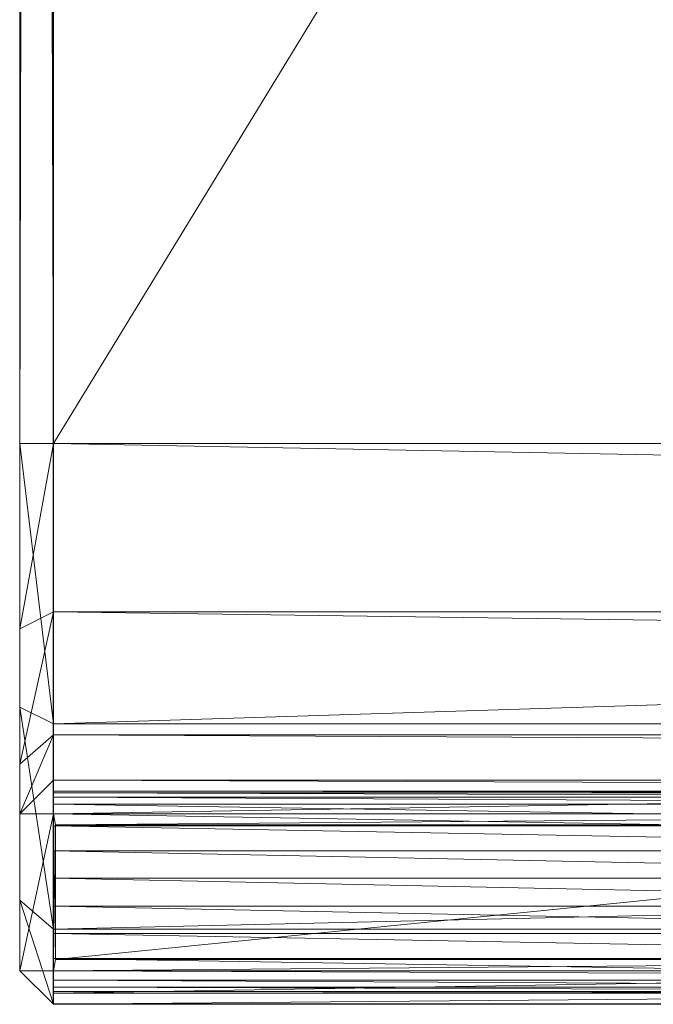
# Model space of a CAD drawing. Units: metres. Extents: x -0.66 to 0.66, y -0.35 to 0.35.
# Drawn here: x -0.2 to -0.17, y -0.35 to -0.31 of the extents above; entities that cross this region are included whole.
import ezdxf

# ---------------------------------------------------------------- set-up
doc = ezdxf.new("R2010")
doc.units = ezdxf.units.M
doc.header["$LTSCALE"] = 1000
doc.layers.add('Mobilier 2D', color=202, linetype='Continuous')
doc.layers.add('Mobilier 3D', color=7, linetype='Continuous')

# ---------------------------------------------------------------- blocks, each defined once
blk = doc.blocks.new('brooklyn')
at = {"layer": 'Mobilier 2D'}
for p, q in [((-0.1985, -0.35), (-0.1985, 0.35)), ((0.1985, -0.35), (-0.1985, -0.35))]:
    blk.add_line(p, q, dxfattribs=at)
at = {"layer": 'Mobilier 3D', "color": 9, "linetype": 'Continuous', "lineweight": 0}
mesh = blk.add_polyface(dxfattribs=at)
corners = [(-0.2, -0.325, 0.3915), (-0.2, -0.325, 0.3985), (-0.2, 0.325, 0.3915)]
mesh.append_faces([[corners[k] for k in face] for face in [(0, 1, 2)]], dxfattribs={"color": 9})
mesh = blk.add_polyface(dxfattribs=at)
corners = [(-0.2, 0.325, 0.3915), (-0.2, -0.325, 0.3985), (-0.2, 0.325, 0.3985)]
mesh.append_faces([[corners[k] for k in face] for face in [(0, 1, 2)]], dxfattribs={"color": 9})
mesh = blk.add_polyface(dxfattribs=at)
corners = [(-0.1985, 0.325, 0.4), (-0.2, 0.325, 0.3985), (-0.1985, -0.325, 0.4)]
mesh.append_faces([[corners[k] for k in face] for face in [(0, 1, 2)]], dxfattribs={"color": 9})
mesh = blk.add_polyface(dxfattribs=at)
corners = [(-0.1985, -0.325, 0.4), (-0.2, 0.325, 0.3985), (-0.2, -0.325, 0.3985)]
mesh.append_faces([[corners[k] for k in face] for face in [(0, 1, 2)]], dxfattribs={"color": 9})
mesh = blk.add_polyface(dxfattribs=at)
corners = [(-0.2, 0.325, 0.3915), (-0.1985, 0.325, 0.39), (-0.2, -0.325, 0.3915)]
mesh.append_faces([[corners[k] for k in face] for face in [(0, 1, 2)]], dxfattribs={"color": 9})
mesh = blk.add_polyface(dxfattribs=at)
corners = [(-0.2, -0.325, 0.3915), (-0.1985, 0.325, 0.39), (-0.1985, -0.325, 0.39)]
mesh.append_faces([[corners[k] for k in face] for face in [(0, 1, 2)]], dxfattribs={"color": 9})
mesh = blk.add_polyface(dxfattribs=at)
corners = [(-0.1985, -0.325, 0.4), (0.1985, -0.325, 0.4), (-0.1985, 0.325, 0.4)]
mesh.append_faces([[corners[k] for k in face] for face in [(0, 1, 2)]], dxfattribs={"color": 9})
mesh = blk.add_polyface(dxfattribs=at)
corners = [(-0.1985, 0.325, 0.4), (0.1985, -0.325, 0.4), (0.1985, 0.325, 0.4)]
mesh.append_faces([[corners[k] for k in face] for face in [(0, 1, 2)]], dxfattribs={"color": 9})
mesh = blk.add_polyface(dxfattribs=at)
corners = [(-0.1985, 0.325, 0.39), (0.1985, 0.325, 0.39), (-0.1985, -0.325, 0.39)]
mesh.append_faces([[corners[k] for k in face] for face in [(0, 1, 2)]], dxfattribs={"color": 9})
mesh = blk.add_polyface(dxfattribs=at)
corners = [(-0.1985, -0.325, 0.39), (0.1985, 0.325, 0.39), (0.1985, -0.325, 0.39)]
mesh.append_faces([[corners[k] for k in face] for face in [(0, 1, 2)]], dxfattribs={"color": 9})
mesh = blk.add_polyface(dxfattribs=at)
corners = [(-0.2, -0.33325, 0.389289), (-0.2, -0.33675, 0.395352), (-0.2, -0.325, 0.3915)]
mesh.append_faces([[corners[k] for k in face] for face in [(0, 1, 2)]], dxfattribs={"color": 9})
mesh = blk.add_polyface(dxfattribs=at)
corners = [(-0.2, -0.325, 0.3915), (-0.2, -0.33675, 0.395352), (-0.2, -0.325, 0.3985)]
mesh.append_faces([[corners[k] for k in face] for face in [(0, 1, 2)]], dxfattribs={"color": 9})
mesh = blk.add_polyface(dxfattribs=at)
corners = [(-0.1985, -0.325, 0.4), (-0.2, -0.325, 0.3985), (-0.1985, -0.3375, 0.396651)]
mesh.append_faces([[corners[k] for k in face] for face in [(0, 1, 2)]], dxfattribs={"color": 9})
mesh = blk.add_polyface(dxfattribs=at)
corners = [(-0.1985, -0.3375, 0.396651), (-0.2, -0.325, 0.3985), (-0.2, -0.33675, 0.395352)]
mesh.append_faces([[corners[k] for k in face] for face in [(0, 1, 2)]], dxfattribs={"color": 9})
mesh = blk.add_polyface(dxfattribs=at)
corners = [(-0.1985, -0.3325, 0.38799), (-0.2, -0.33325, 0.389289), (-0.1985, -0.325, 0.39)]
mesh.append_faces([[corners[k] for k in face] for face in [(0, 1, 2)]], dxfattribs={"color": 9})
mesh = blk.add_polyface(dxfattribs=at)
corners = [(-0.1985, -0.325, 0.39), (-0.2, -0.33325, 0.389289), (-0.2, -0.325, 0.3915)]
mesh.append_faces([[corners[k] for k in face] for face in [(0, 1, 2)]], dxfattribs={"color": 9})
mesh = blk.add_polyface(dxfattribs=at)
corners = [(0.1985, -0.325, 0.4), (-0.1985, -0.325, 0.4), (-0.1985, -0.3375, 0.396651)]
mesh.append_faces([[corners[k] for k in face] for face in [(0, 1, 2)]], dxfattribs={"color": 9})
mesh = blk.add_polyface(dxfattribs=at)
corners = [(0.1985, -0.325, 0.4), (-0.1985, -0.3375, 0.396651), (0.1985, -0.3375, 0.396651)]
mesh.append_faces([[corners[k] for k in face] for face in [(0, 1, 2)]], dxfattribs={"color": 9})
mesh = blk.add_polyface(dxfattribs=at)
corners = [(0.1985, -0.3325, 0.38799), (-0.1985, -0.3325, 0.38799), (-0.1985, -0.325, 0.39)]
mesh.append_faces([[corners[k] for k in face] for face in [(0, 1, 2)]], dxfattribs={"color": 9})
mesh = blk.add_polyface(dxfattribs=at)
corners = [(0.1985, -0.3325, 0.38799), (-0.1985, -0.325, 0.39), (0.1985, -0.325, 0.39)]
mesh.append_faces([[corners[k] for k in face] for face in [(0, 1, 2)]], dxfattribs={"color": 9})
mesh = blk.add_polyface(dxfattribs=at)
corners = [(-0.1985, -0.33799, 0.3825), (-0.2, -0.339289, 0.38325), (-0.1985, -0.3325, 0.38799)]
mesh.append_faces([[corners[k] for k in face] for face in [(0, 1, 2)]], dxfattribs={"color": 9})
mesh = blk.add_polyface(dxfattribs=at)
corners = [(-0.1985, -0.3325, 0.38799), (-0.2, -0.339289, 0.38325), (-0.2, -0.33325, 0.389289)]
mesh.append_faces([[corners[k] for k in face] for face in [(0, 1, 2)]], dxfattribs={"color": 9})
mesh = blk.add_polyface(dxfattribs=at)
corners = [(0.1985, -0.33799, 0.3825), (-0.1985, -0.33799, 0.3825), (-0.1985, -0.3325, 0.38799)]
mesh.append_faces([[corners[k] for k in face] for face in [(0, 1, 2)]], dxfattribs={"color": 9})
mesh = blk.add_polyface(dxfattribs=at)
corners = [(0.1985, -0.33799, 0.3825), (-0.1985, -0.3325, 0.38799), (0.1985, -0.3325, 0.38799)]
mesh.append_faces([[corners[k] for k in face] for face in [(0, 1, 2)]], dxfattribs={"color": 9})
mesh = blk.add_polyface(dxfattribs=at)
corners = [(-0.2, -0.339289, 0.38325), (-0.2, -0.345352, 0.38675), (-0.2, -0.33325, 0.389289)]
mesh.append_faces([[corners[k] for k in face] for face in [(0, 1, 2)]], dxfattribs={"color": 9})
mesh = blk.add_polyface(dxfattribs=at)
corners = [(-0.2, -0.33325, 0.389289), (-0.2, -0.345352, 0.38675), (-0.2, -0.33675, 0.395352)]
mesh.append_faces([[corners[k] for k in face] for face in [(0, 1, 2)]], dxfattribs={"color": 9})
mesh = blk.add_polyface(dxfattribs=at)
corners = [(-0.1985, -0.3375, 0.396651), (-0.2, -0.33675, 0.395352), (-0.1985, -0.346651, 0.3875)]
mesh.append_faces([[corners[k] for k in face] for face in [(0, 1, 2)]], dxfattribs={"color": 9})
mesh = blk.add_polyface(dxfattribs=at)
corners = [(-0.1985, -0.346651, 0.3875), (-0.2, -0.33675, 0.395352), (-0.2, -0.345352, 0.38675)]
mesh.append_faces([[corners[k] for k in face] for face in [(0, 1, 2)]], dxfattribs={"color": 9})
mesh = blk.add_polyface(dxfattribs=at)
corners = [(0.1985, -0.3375, 0.396651), (-0.1985, -0.3375, 0.396651), (-0.1985, -0.346651, 0.3875)]
mesh.append_faces([[corners[k] for k in face] for face in [(0, 1, 2)]], dxfattribs={"color": 9})
mesh = blk.add_polyface(dxfattribs=at)
corners = [(0.1985, -0.3375, 0.396651), (-0.1985, -0.346651, 0.3875), (0.1985, -0.346651, 0.3875)]
mesh.append_faces([[corners[k] for k in face] for face in [(0, 1, 2)]], dxfattribs={"color": 9})
mesh = blk.add_polyface(dxfattribs=at)
corners = [(-0.1985, -0.34, 0.375), (-0.2, -0.3415, 0.375), (-0.1985, -0.33799, 0.3825)]
mesh.append_faces([[corners[k] for k in face] for face in [(0, 1, 2)]], dxfattribs={"color": 9})
mesh = blk.add_polyface(dxfattribs=at)
corners = [(-0.1985, -0.33799, 0.3825), (-0.2, -0.3415, 0.375), (-0.2, -0.339289, 0.38325)]
mesh.append_faces([[corners[k] for k in face] for face in [(0, 1, 2)]], dxfattribs={"color": 9})
mesh = blk.add_polyface(dxfattribs=at)
corners = [(0.1985, -0.34, 0.375), (-0.1985, -0.34, 0.375), (-0.1985, -0.33799, 0.3825)]
mesh.append_faces([[corners[k] for k in face] for face in [(0, 1, 2)]], dxfattribs={"color": 9})
mesh = blk.add_polyface(dxfattribs=at)
corners = [(0.1985, -0.34, 0.375), (-0.1985, -0.33799, 0.3825), (0.1985, -0.33799, 0.3825)]
mesh.append_faces([[corners[k] for k in face] for face in [(0, 1, 2)]], dxfattribs={"color": 9})
mesh = blk.add_polyface(dxfattribs=at)
corners = [(-0.2, -0.3415, 0.375), (-0.2, -0.3485, 0.375), (-0.2, -0.339289, 0.38325)]
mesh.append_faces([[corners[k] for k in face] for face in [(0, 1, 2)]], dxfattribs={"color": 9})
mesh = blk.add_polyface(dxfattribs=at)
corners = [(-0.2, -0.339289, 0.38325), (-0.2, -0.3485, 0.375), (-0.2, -0.345352, 0.38675)]
mesh.append_faces([[corners[k] for k in face] for face in [(0, 1, 2)]], dxfattribs={"color": 9})
mesh = blk.add_polyface(dxfattribs=at)
corners = [(-0.1985, -0.3415), (-0.2, -0.3415, 0.0015), (-0.1985, -0.34, 0.0015)]
mesh.append_faces([[corners[k] for k in face] for face in [(0, 1, 2)]], dxfattribs={"color": 9})
mesh = blk.add_polyface(dxfattribs=at)
corners = [(-0.2, -0.3415, 0.375), (-0.1985, -0.34, 0.375), (-0.2, -0.3415, 0.0015)]
mesh.append_faces([[corners[k] for k in face] for face in [(0, 1, 2)]], dxfattribs={"color": 9})
mesh = blk.add_polyface(dxfattribs=at)
corners = [(-0.2, -0.3415, 0.0015), (-0.1985, -0.34, 0.375), (-0.1985, -0.34, 0.0015)]
mesh.append_faces([[corners[k] for k in face] for face in [(0, 1, 2)]], dxfattribs={"color": 9})
mesh = blk.add_polyface(dxfattribs=at)
corners = [(-0.1985, -0.34, 0.375), (0.1985, -0.34, 0.375), (-0.1985, -0.34, 0.0015)]
mesh.append_faces([[corners[k] for k in face] for face in [(0, 1, 2)]], dxfattribs={"color": 9})
mesh = blk.add_polyface(dxfattribs=at)
corners = [(-0.1985, -0.34, 0.0015), (0.1985, -0.34, 0.375), (0.1985, -0.34, 0.0015)]
mesh.append_faces([[corners[k] for k in face] for face in [(0, 1, 2)]], dxfattribs={"color": 9})
mesh = blk.add_polyface(dxfattribs=at)
corners = [(-0.1985, -0.3415), (-0.1985, -0.34, 0.0015), (0.1985, -0.3415)]
mesh.append_faces([[corners[k] for k in face] for face in [(0, 1, 2)]], dxfattribs={"color": 9})
mesh = blk.add_polyface(dxfattribs=at)
corners = [(0.1985, -0.3415), (-0.1985, -0.34, 0.0015), (0.1985, -0.34, 0.0015)]
mesh.append_faces([[corners[k] for k in face] for face in [(0, 1, 2)]], dxfattribs={"color": 9})
mesh = blk.add_polyface(dxfattribs=at)
corners = [(-0.1385, -0.340575, -0.000493), (-0.1985, -0.340575, -0.000493), (-0.1985, -0.340501)]
mesh.append_faces([[corners[k] for k in face] for face in [(0, 1, 2)]], dxfattribs={"color": 9})
mesh = blk.add_polyface(dxfattribs=at)
corners = [(-0.1385, -0.340575, -0.000493), (-0.1985, -0.340501), (-0.1385, -0.340501)]
mesh.append_faces([[corners[k] for k in face] for face in [(0, 1, 2)]], dxfattribs={"color": 9})
mesh = blk.add_polyface(dxfattribs=at)
corners = [(-0.1385, -0.3415), (-0.1385, -0.340501), (-0.1985, -0.3415)]
mesh.append_faces([[corners[k] for k in face] for face in [(0, 1, 2)]], dxfattribs={"color": 9})
mesh = blk.add_polyface(dxfattribs=at)
corners = [(-0.1985, -0.3415), (-0.1385, -0.340501), (-0.1985, -0.340501)]
mesh.append_faces([[corners[k] for k in face] for face in [(0, 1, 2)]], dxfattribs={"color": 9})
mesh = blk.add_polyface(dxfattribs=at)
corners = [(-0.1985, -0.340575, -0.000493), (-0.1985, -0.3415), (-0.1985, -0.340501)]
mesh.append_faces([[corners[k] for k in face] for face in [(0, 1, 2)]], dxfattribs={"color": 9})
mesh = blk.add_polyface(dxfattribs=at)
corners = [(-0.1385, -0.34077, -0.000952), (-0.1985, -0.34077, -0.000952), (-0.1985, -0.340575, -0.000493)]
mesh.append_faces([[corners[k] for k in face] for face in [(0, 1, 2)]], dxfattribs={"color": 9})
mesh = blk.add_polyface(dxfattribs=at)
corners = [(-0.1385, -0.34077, -0.000952), (-0.1985, -0.340575, -0.000493), (-0.1385, -0.340575, -0.000493)]
mesh.append_faces([[corners[k] for k in face] for face in [(0, 1, 2)]], dxfattribs={"color": 9})
mesh = blk.add_polyface(dxfattribs=at)
corners = [(-0.1985, -0.34077, -0.000952), (-0.1985, -0.3415, -0.0002), (-0.1985, -0.340575, -0.000493)]
mesh.append_faces([[corners[k] for k in face] for face in [(0, 1, 2)]], dxfattribs={"color": 9})
mesh = blk.add_polyface(dxfattribs=at)
corners = [(-0.1985, -0.340575, -0.000493), (-0.1985, -0.3415, -0.0002), (-0.1985, -0.3415)]
mesh.append_faces([[corners[k] for k in face] for face in [(0, 1, 2)]], dxfattribs={"color": 9})
mesh = blk.add_polyface(dxfattribs=at)
corners = [(-0.1385, -0.341071, -0.001349), (-0.1985, -0.341071, -0.001349), (-0.1985, -0.34077, -0.000952)]
mesh.append_faces([[corners[k] for k in face] for face in [(0, 1, 2)]], dxfattribs={"color": 9})
mesh = blk.add_polyface(dxfattribs=at)
corners = [(-0.1385, -0.341071, -0.001349), (-0.1985, -0.34077, -0.000952), (-0.1385, -0.34077, -0.000952)]
mesh.append_faces([[corners[k] for k in face] for face in [(0, 1, 2)]], dxfattribs={"color": 9})
mesh = blk.add_polyface(dxfattribs=at)
corners = [(-0.1985, -0.341071, -0.001349), (-0.1985, -0.34204, -0.002136), (-0.1985, -0.34077, -0.000952)]
mesh.append_faces([[corners[k] for k in face] for face in [(0, 1, 2)]], dxfattribs={"color": 9})
mesh = blk.add_polyface(dxfattribs=at)
corners = [(-0.1985, -0.34077, -0.000952), (-0.1985, -0.34204, -0.002136), (-0.1985, -0.3415, -0.0002)]
mesh.append_faces([[corners[k] for k in face] for face in [(0, 1, 2)]], dxfattribs={"color": 9})
mesh = blk.add_polyface(dxfattribs=at)
corners = [(-0.1385, -0.34204, -0.002136), (-0.1985, -0.34204, -0.002136), (-0.1985, -0.341071, -0.001349)]
mesh.append_faces([[corners[k] for k in face] for face in [(0, 1, 2)]], dxfattribs={"color": 9})
mesh = blk.add_polyface(dxfattribs=at)
corners = [(-0.1385, -0.34204, -0.002136), (-0.1985, -0.341071, -0.001349), (-0.1385, -0.341071, -0.001349)]
mesh.append_faces([[corners[k] for k in face] for face in [(0, 1, 2)]], dxfattribs={"color": 9})
mesh = blk.add_polyface(dxfattribs=at)
corners = [(-0.2, -0.3415, 0.0015), (-0.2, -0.3485, 0.0015), (-0.2, -0.3415, 0.375)]
mesh.append_faces([[corners[k] for k in face] for face in [(0, 1, 2)]], dxfattribs={"color": 9})
mesh = blk.add_polyface(dxfattribs=at)
corners = [(-0.2, -0.3415, 0.375), (-0.2, -0.3485, 0.0015), (-0.2, -0.3485, 0.375)]
mesh.append_faces([[corners[k] for k in face] for face in [(0, 1, 2)]], dxfattribs={"color": 9})
mesh = blk.add_polyface(dxfattribs=at)
corners = [(-0.2, -0.3415, 0.0015), (-0.1985, -0.3415), (-0.2, -0.3485, 0.0015)]
mesh.append_faces([[corners[k] for k in face] for face in [(0, 1, 2)]], dxfattribs={"color": 9})
mesh = blk.add_polyface(dxfattribs=at)
corners = [(-0.2, -0.3485, 0.0015), (-0.1985, -0.3415), (-0.1985, -0.3485)]
mesh.append_faces([[corners[k] for k in face] for face in [(0, 1, 2)]], dxfattribs={"color": 9})
mesh = blk.add_polyface(dxfattribs=at)
corners = [(-0.1385, -0.3415, -0.0002), (-0.1385, -0.3415), (-0.1985, -0.3415, -0.0002)]
mesh.append_faces([[corners[k] for k in face] for face in [(0, 1, 2)]], dxfattribs={"color": 9})
mesh = blk.add_polyface(dxfattribs=at)
corners = [(-0.1985, -0.3415, -0.0002), (-0.1385, -0.3415), (-0.1985, -0.3415)]
mesh.append_faces([[corners[k] for k in face] for face in [(0, 1, 2)]], dxfattribs={"color": 9})
mesh = blk.add_polyface(dxfattribs=at)
corners = [(-0.1984, -0.342, -0.0002), (-0.1385, -0.3415, -0.0002), (-0.1985, -0.3415, -0.0002)]
mesh.append_faces([[corners[k] for k in face] for face in [(0, 1, 2)]], dxfattribs={"color": 9})
mesh = blk.add_polyface(dxfattribs=at)
corners = [(-0.1984, -0.342, -0.0002), (-0.1985, -0.3415, -0.0002), (-0.1984, -0.348, -0.0002)]
mesh.append_faces([[corners[k] for k in face] for face in [(0, 1, 2)]], dxfattribs={"color": 9})
mesh = blk.add_polyface(dxfattribs=at)
corners = [(-0.1984, -0.348, -0.0002), (-0.1985, -0.3415, -0.0002), (-0.1985, -0.3485, -0.0002)]
mesh.append_faces([[corners[k] for k in face] for face in [(0, 1, 2)]], dxfattribs={"color": 9})
mesh = blk.add_polyface(dxfattribs=at)
corners = [(-0.1985, -0.34204, -0.002136), (-0.1985, -0.343161, -0.002683), (-0.1985, -0.3415, -0.0002)]
mesh.append_faces([[corners[k] for k in face] for face in [(0, 1, 2)]], dxfattribs={"color": 9})
mesh = blk.add_polyface(dxfattribs=at)
corners = [(-0.1985, -0.3415, -0.0002), (-0.1985, -0.348929, -0.001349), (-0.1985, -0.3485, -0.0002)]
mesh.append_faces([[corners[k] for k in face] for face in [(0, 1, 2)]], dxfattribs={"color": 9})
mesh = blk.add_polyface(dxfattribs=at)
corners = [(-0.1985, -0.343161, -0.002683), (-0.1985, -0.346839, -0.002683), (-0.1985, -0.3415, -0.0002)]
mesh.append_faces([[corners[k] for k in face] for face in [(0, 1, 2)]], dxfattribs={"color": 9})
mesh = blk.add_polyface(dxfattribs=at)
corners = [(-0.1985, -0.3415, -0.0002), (-0.1985, -0.346839, -0.002683), (-0.1985, -0.34796, -0.002136)]
mesh.append_faces([[corners[k] for k in face] for face in [(0, 1, 2)]], dxfattribs={"color": 9})
mesh = blk.add_polyface(dxfattribs=at)
corners = [(-0.1985, -0.3415, -0.0002), (-0.1985, -0.34796, -0.002136), (-0.1985, -0.348929, -0.001349)]
mesh.append_faces([[corners[k] for k in face] for face in [(0, 1, 2)]], dxfattribs={"color": 9})
mesh = blk.add_polyface(dxfattribs=at)
corners = [(-0.1985, -0.3485), (-0.1985, -0.3415), (0.1985, -0.3485)]
mesh.append_faces([[corners[k] for k in face] for face in [(0, 1, 2)]], dxfattribs={"color": 9})
mesh = blk.add_polyface(dxfattribs=at)
corners = [(0.1985, -0.3485), (-0.1985, -0.3415), (0.1985, -0.3415)]
mesh.append_faces([[corners[k] for k in face] for face in [(0, 1, 2)]], dxfattribs={"color": 9})
mesh = blk.add_polyface(dxfattribs=at)
corners = [(-0.1386, -0.342, -0.0002), (-0.1385, -0.3415, -0.0002), (-0.1984, -0.342, -0.0002)]
mesh.append_faces([[corners[k] for k in face] for face in [(0, 1, 2)]], dxfattribs={"color": 9})
mesh = blk.add_polyface(dxfattribs=at)
corners = [(-0.1984, -0.342, -0.0002), (-0.1984, -0.348, -0.0002), (-0.1984, -0.342)]
mesh.append_faces([[corners[k] for k in face] for face in [(0, 1, 2)]], dxfattribs={"color": 9})
mesh = blk.add_polyface(dxfattribs=at)
corners = [(-0.1984, -0.342), (-0.1984, -0.348, -0.0002), (-0.1984, -0.348)]
mesh.append_faces([[corners[k] for k in face] for face in [(0, 1, 2)]], dxfattribs={"color": 9})
mesh = blk.add_polyface(dxfattribs=at)
corners = [(-0.1386, -0.342, -0.0002), (-0.1984, -0.342, -0.0002), (-0.1386, -0.342)]
mesh.append_faces([[corners[k] for k in face] for face in [(0, 1, 2)]], dxfattribs={"color": 9})
mesh = blk.add_polyface(dxfattribs=at)
corners = [(-0.1386, -0.342), (-0.1984, -0.342, -0.0002), (-0.1984, -0.342)]
mesh.append_faces([[corners[k] for k in face] for face in [(0, 1, 2)]], dxfattribs={"color": 9})
mesh = blk.add_polyface(dxfattribs=at)
corners = [(-0.1386, -0.348), (-0.1386, -0.342), (-0.1984, -0.348)]
mesh.append_faces([[corners[k] for k in face] for face in [(0, 1, 2)]], dxfattribs={"color": 9})
mesh = blk.add_polyface(dxfattribs=at)
corners = [(-0.1984, -0.348), (-0.1386, -0.342), (-0.1984, -0.342)]
mesh.append_faces([[corners[k] for k in face] for face in [(0, 1, 2)]], dxfattribs={"color": 9})
mesh = blk.add_polyface(dxfattribs=at)
corners = [(-0.1385, -0.343161, -0.002683), (-0.1985, -0.343161, -0.002683), (-0.1985, -0.34204, -0.002136)]
mesh.append_faces([[corners[k] for k in face] for face in [(0, 1, 2)]], dxfattribs={"color": 9})
mesh = blk.add_polyface(dxfattribs=at)
corners = [(-0.1385, -0.343161, -0.002683), (-0.1985, -0.34204, -0.002136), (-0.1385, -0.34204, -0.002136)]
mesh.append_faces([[corners[k] for k in face] for face in [(0, 1, 2)]], dxfattribs={"color": 9})
mesh = blk.add_polyface(dxfattribs=at)
corners = [(-0.1385, -0.344376, -0.002965), (-0.1985, -0.344376, -0.002965), (-0.1985, -0.343161, -0.002683)]
mesh.append_faces([[corners[k] for k in face] for face in [(0, 1, 2)]], dxfattribs={"color": 9})
mesh = blk.add_polyface(dxfattribs=at)
corners = [(-0.1385, -0.344376, -0.002965), (-0.1985, -0.343161, -0.002683), (-0.1385, -0.343161, -0.002683)]
mesh.append_faces([[corners[k] for k in face] for face in [(0, 1, 2)]], dxfattribs={"color": 9})
mesh = blk.add_polyface(dxfattribs=at)
corners = [(-0.1985, -0.344376, -0.002965), (-0.1985, -0.345624, -0.002965), (-0.1985, -0.343161, -0.002683)]
mesh.append_faces([[corners[k] for k in face] for face in [(0, 1, 2)]], dxfattribs={"color": 9})
mesh = blk.add_polyface(dxfattribs=at)
corners = [(-0.1985, -0.343161, -0.002683), (-0.1985, -0.345624, -0.002965), (-0.1985, -0.346839, -0.002683)]
mesh.append_faces([[corners[k] for k in face] for face in [(0, 1, 2)]], dxfattribs={"color": 9})
mesh = blk.add_polyface(dxfattribs=at)
corners = [(-0.1385, -0.345624, -0.002965), (-0.1985, -0.345624, -0.002965), (-0.1985, -0.344376, -0.002965)]
mesh.append_faces([[corners[k] for k in face] for face in [(0, 1, 2)]], dxfattribs={"color": 9})
mesh = blk.add_polyface(dxfattribs=at)
corners = [(-0.1385, -0.345624, -0.002965), (-0.1985, -0.344376, -0.002965), (-0.1385, -0.344376, -0.002965)]
mesh.append_faces([[corners[k] for k in face] for face in [(0, 1, 2)]], dxfattribs={"color": 9})
mesh = blk.add_polyface(dxfattribs=at)
corners = [(-0.1985, -0.346651, 0.3875), (-0.2, -0.345352, 0.38675), (-0.1985, -0.35, 0.375)]
mesh.append_faces([[corners[k] for k in face] for face in [(0, 1, 2)]], dxfattribs={"color": 9})
mesh = blk.add_polyface(dxfattribs=at)
corners = [(-0.1985, -0.35, 0.375), (-0.2, -0.345352, 0.38675), (-0.2, -0.3485, 0.375)]
mesh.append_faces([[corners[k] for k in face] for face in [(0, 1, 2)]], dxfattribs={"color": 9})
mesh = blk.add_polyface(dxfattribs=at)
corners = [(-0.1385, -0.346839, -0.002683), (-0.1985, -0.346839, -0.002683), (-0.1985, -0.345624, -0.002965)]
mesh.append_faces([[corners[k] for k in face] for face in [(0, 1, 2)]], dxfattribs={"color": 9})
mesh = blk.add_polyface(dxfattribs=at)
corners = [(-0.1385, -0.346839, -0.002683), (-0.1985, -0.345624, -0.002965), (-0.1385, -0.345624, -0.002965)]
mesh.append_faces([[corners[k] for k in face] for face in [(0, 1, 2)]], dxfattribs={"color": 9})
mesh = blk.add_polyface(dxfattribs=at)
corners = [(0.1985, -0.346651, 0.3875), (-0.1985, -0.346651, 0.3875), (-0.1985, -0.35, 0.375)]
mesh.append_faces([[corners[k] for k in face] for face in [(0, 1, 2)]], dxfattribs={"color": 9})
mesh = blk.add_polyface(dxfattribs=at)
corners = [(0.1985, -0.346651, 0.3875), (-0.1985, -0.35, 0.375), (0.1985, -0.35, 0.375)]
mesh.append_faces([[corners[k] for k in face] for face in [(0, 1, 2)]], dxfattribs={"color": 9})
mesh = blk.add_polyface(dxfattribs=at)
corners = [(-0.1385, -0.34796, -0.002136), (-0.1985, -0.34796, -0.002136), (-0.1985, -0.346839, -0.002683)]
mesh.append_faces([[corners[k] for k in face] for face in [(0, 1, 2)]], dxfattribs={"color": 9})
mesh = blk.add_polyface(dxfattribs=at)
corners = [(-0.1385, -0.34796, -0.002136), (-0.1985, -0.346839, -0.002683), (-0.1385, -0.346839, -0.002683)]
mesh.append_faces([[corners[k] for k in face] for face in [(0, 1, 2)]], dxfattribs={"color": 9})
mesh = blk.add_polyface(dxfattribs=at)
corners = [(-0.1385, -0.348929, -0.001349), (-0.1985, -0.348929, -0.001349), (-0.1985, -0.34796, -0.002136)]
mesh.append_faces([[corners[k] for k in face] for face in [(0, 1, 2)]], dxfattribs={"color": 9})
mesh = blk.add_polyface(dxfattribs=at)
corners = [(-0.1385, -0.348929, -0.001349), (-0.1985, -0.34796, -0.002136), (-0.1385, -0.34796, -0.002136)]
mesh.append_faces([[corners[k] for k in face] for face in [(0, 1, 2)]], dxfattribs={"color": 9})
mesh = blk.add_polyface(dxfattribs=at)
corners = [(-0.1984, -0.348, -0.0002), (-0.1985, -0.3485, -0.0002), (-0.1386, -0.348, -0.0002)]
mesh.append_faces([[corners[k] for k in face] for face in [(0, 1, 2)]], dxfattribs={"color": 9})
mesh = blk.add_polyface(dxfattribs=at)
corners = [(-0.1386, -0.348, -0.0002), (-0.1985, -0.3485, -0.0002), (-0.1385, -0.3485, -0.0002)]
mesh.append_faces([[corners[k] for k in face] for face in [(0, 1, 2)]], dxfattribs={"color": 9})
mesh = blk.add_polyface(dxfattribs=at)
corners = [(-0.1984, -0.348, -0.0002), (-0.1386, -0.348, -0.0002), (-0.1984, -0.348)]
mesh.append_faces([[corners[k] for k in face] for face in [(0, 1, 2)]], dxfattribs={"color": 9})
mesh = blk.add_polyface(dxfattribs=at)
corners = [(-0.1984, -0.348), (-0.1386, -0.348, -0.0002), (-0.1386, -0.348)]
mesh.append_faces([[corners[k] for k in face] for face in [(0, 1, 2)]], dxfattribs={"color": 9})
mesh = blk.add_polyface(dxfattribs=at)
corners = [(-0.1985, -0.3485), (-0.1985, -0.35, 0.0015), (-0.2, -0.3485, 0.0015)]
mesh.append_faces([[corners[k] for k in face] for face in [(0, 1, 2)]], dxfattribs={"color": 9})
mesh = blk.add_polyface(dxfattribs=at)
corners = [(-0.1985, -0.35, 0.375), (-0.2, -0.3485, 0.375), (-0.1985, -0.35, 0.0015)]
mesh.append_faces([[corners[k] for k in face] for face in [(0, 1, 2)]], dxfattribs={"color": 9})
mesh = blk.add_polyface(dxfattribs=at)
corners = [(-0.1985, -0.35, 0.0015), (-0.2, -0.3485, 0.375), (-0.2, -0.3485, 0.0015)]
mesh.append_faces([[corners[k] for k in face] for face in [(0, 1, 2)]], dxfattribs={"color": 9})
mesh = blk.add_polyface(dxfattribs=at)
corners = [(-0.1385, -0.3485), (-0.1385, -0.3485, -0.0002), (-0.1985, -0.3485)]
mesh.append_faces([[corners[k] for k in face] for face in [(0, 1, 2)]], dxfattribs={"color": 9})
mesh = blk.add_polyface(dxfattribs=at)
corners = [(-0.1985, -0.3485), (-0.1385, -0.3485, -0.0002), (-0.1985, -0.3485, -0.0002)]
mesh.append_faces([[corners[k] for k in face] for face in [(0, 1, 2)]], dxfattribs={"color": 9})
mesh = blk.add_polyface(dxfattribs=at)
corners = [(-0.1385, -0.349499), (-0.1385, -0.3485), (-0.1985, -0.349499)]
mesh.append_faces([[corners[k] for k in face] for face in [(0, 1, 2)]], dxfattribs={"color": 9})
mesh = blk.add_polyface(dxfattribs=at)
corners = [(-0.1985, -0.349499), (-0.1385, -0.3485), (-0.1985, -0.3485)]
mesh.append_faces([[corners[k] for k in face] for face in [(0, 1, 2)]], dxfattribs={"color": 9})
mesh = blk.add_polyface(dxfattribs=at)
corners = [(-0.1985, -0.349499), (-0.1985, -0.3485), (-0.1985, -0.349425, -0.000493)]
mesh.append_faces([[corners[k] for k in face] for face in [(0, 1, 2)]], dxfattribs={"color": 9})
mesh = blk.add_polyface(dxfattribs=at)
corners = [(-0.1985, -0.349425, -0.000493), (-0.1985, -0.3485), (-0.1985, -0.3485, -0.0002)]
mesh.append_faces([[corners[k] for k in face] for face in [(0, 1, 2)]], dxfattribs={"color": 9})
mesh = blk.add_polyface(dxfattribs=at)
corners = [(-0.1985, -0.3485, -0.0002), (-0.1985, -0.348929, -0.001349), (-0.1985, -0.34923, -0.000952)]
mesh.append_faces([[corners[k] for k in face] for face in [(0, 1, 2)]], dxfattribs={"color": 9})
mesh = blk.add_polyface(dxfattribs=at)
corners = [(-0.1985, -0.3485, -0.0002), (-0.1985, -0.34923, -0.000952), (-0.1985, -0.349425, -0.000493)]
mesh.append_faces([[corners[k] for k in face] for face in [(0, 1, 2)]], dxfattribs={"color": 9})
mesh = blk.add_polyface(dxfattribs=at)
corners = [(-0.1985, -0.35, 0.0015), (-0.1985, -0.3485), (0.1985, -0.35, 0.0015)]
mesh.append_faces([[corners[k] for k in face] for face in [(0, 1, 2)]], dxfattribs={"color": 9})
mesh = blk.add_polyface(dxfattribs=at)
corners = [(0.1985, -0.35, 0.0015), (-0.1985, -0.3485), (0.1985, -0.3485)]
mesh.append_faces([[corners[k] for k in face] for face in [(0, 1, 2)]], dxfattribs={"color": 9})
mesh = blk.add_polyface(dxfattribs=at)
corners = [(-0.1385, -0.34923, -0.000952), (-0.1985, -0.34923, -0.000952), (-0.1985, -0.348929, -0.001349)]
mesh.append_faces([[corners[k] for k in face] for face in [(0, 1, 2)]], dxfattribs={"color": 9})
mesh = blk.add_polyface(dxfattribs=at)
corners = [(-0.1385, -0.34923, -0.000952), (-0.1985, -0.348929, -0.001349), (-0.1385, -0.348929, -0.001349)]
mesh.append_faces([[corners[k] for k in face] for face in [(0, 1, 2)]], dxfattribs={"color": 9})
mesh = blk.add_polyface(dxfattribs=at)
corners = [(-0.1385, -0.349425, -0.000493), (-0.1985, -0.349425, -0.000493), (-0.1985, -0.34923, -0.000952)]
mesh.append_faces([[corners[k] for k in face] for face in [(0, 1, 2)]], dxfattribs={"color": 9})
mesh = blk.add_polyface(dxfattribs=at)
corners = [(-0.1385, -0.349425, -0.000493), (-0.1985, -0.34923, -0.000952), (-0.1385, -0.34923, -0.000952)]
mesh.append_faces([[corners[k] for k in face] for face in [(0, 1, 2)]], dxfattribs={"color": 9})
mesh = blk.add_polyface(dxfattribs=at)
corners = [(-0.1385, -0.349499), (-0.1985, -0.349499), (-0.1985, -0.349425, -0.000493)]
mesh.append_faces([[corners[k] for k in face] for face in [(0, 1, 2)]], dxfattribs={"color": 9})
mesh = blk.add_polyface(dxfattribs=at)
corners = [(-0.1385, -0.349499), (-0.1985, -0.349425, -0.000493), (-0.1385, -0.349425, -0.000493)]
mesh.append_faces([[corners[k] for k in face] for face in [(0, 1, 2)]], dxfattribs={"color": 9})
mesh = blk.add_polyface(dxfattribs=at)
corners = [(-0.1985, -0.35, 0.0015), (0.1985, -0.35, 0.0015), (-0.1985, -0.35, 0.375)]
mesh.append_faces([[corners[k] for k in face] for face in [(0, 1, 2)]], dxfattribs={"color": 9})
mesh = blk.add_polyface(dxfattribs=at)
corners = [(-0.1985, -0.35, 0.375), (0.1985, -0.35, 0.0015), (0.1985, -0.35, 0.375)]
mesh.append_faces([[corners[k] for k in face] for face in [(0, 1, 2)]], dxfattribs={"color": 9})

msp = doc.modelspace()

# ---------------------------------------------------------------- block references
msp.add_blockref('brooklyn', (0, 0))

doc.saveas('drawing.dxf')
